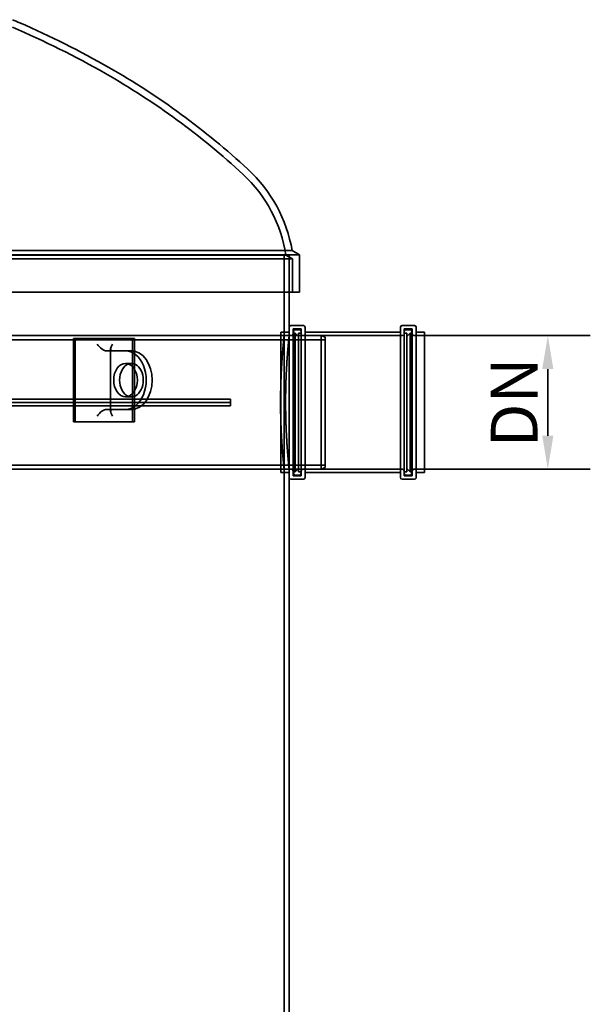
# Model space of a CAD drawing. Units: millimetres. Extents: x 0 to 6720, y 0 to 4752.
# Drawn here: x 3794 to 4476, y 2342 to 3521 of the extents above; entities that cross this region are included whole.
import ezdxf

# ---------------------------------------------------------------- set-up
doc = ezdxf.new("R2010")
doc.units = ezdxf.units.MM
doc.header["$LTSCALE"] = 16
doc.layers.add('Visible (ISO)', color=7, linetype='Continuous', lineweight=35)
doc.styles.add('Note Text (ISO)', font='tahoma.ttf')
doc.dimstyles.new('Default (ISO)', dxfattribs={"dimscale": 16, "dimtxt": 3.5, "dimasz": 2.5, "dimexe": 3.175, "dimexo": 0, "dimgap": 0.762, "dimtad": 1, "dimdec": 1, "dimrnd": 1e-08, "dimtxsty": 'Note Text (ISO)', "dimcen": 0.09, "dimdle": 10, "dimclrd": 256, "dimclre": 256, "dimclrt": 256, "dimadec": 1, "dimazin": 2, "dimtfac": 1.001485705375671, "dimtmove": 0, "dimatfit": 3, "dimfxl": 1, "dimtolj": 1, "dimtzin": 0, "dimlwd": -1, "dimlwe": -1, "dimarcsym": 0})

# ---------------------------------------------------------------- blocks, each defined once
blk = doc.blocks.new('*D47')
at = {"layer": 'Defpoints', "color": 0, "transparency": 16777216}
for p in [(4278.000000300285, 3142.278957130738), (4425.410020643335, 3142.278957130738), (4278.000000300285, 2982.278957130734)]:
    blk.add_point(p, dxfattribs=at)
at = {"layer": 'Visible (ISO)', "transparency": 16777216}
for p, q in [((4278.000000300285, 3142.278957130738), (4476.210020643335, 3142.278957130738)), ((4425.410020643335, 3022.278957130734), (4425.410020643335, 3102.278957130738)), ((4278.000000300285, 2982.278957130734), (4476.210020643335, 2982.278957130734))]:
    blk.add_line(p, q, dxfattribs=at)
for points in [[(4418.743353976668, 3102.278957130738), (4432.076687310002, 3102.278957130738), (4425.410020643335, 3142.278957130738)], [(4418.743353976668, 3022.278957130734), (4432.076687310002, 3022.278957130734), (4425.410020643335, 2982.278957130734)]]:
    blk.add_solid(points, dxfattribs=at)
at = {"layer": 'Visible (ISO)', "transparency": 16777216, "insert": (4385.218020643335, 3062.278957130733), "char_height": 56, "attachment_point": 5, "rotation": 90, "style": 'Note Text (ISO)'}
blk.add_mtext('\\A1;DN', dxfattribs=at)

msp = doc.modelspace()

# ---------------------------------------------------------------- linework, layer by layer
at = {"layer": 'Visible (ISO)'}
for p, q in [((4119.606826893907, 3244.026830650471), (2600.393173706671, 3244.026830650487)), ((4119.606826893908, 3244.026830650473), (4128.350000300289, 3238.978957130727)), ((2591.650000300288, 3238.978957130741), (4128.350000300289, 3238.978957130726)), ((2600.000000300291, 3234.158082383008), (4120.000000300289, 3234.158082382993)), ((4112.000000300289, 3238.77688453651), (2608.000000300291, 3238.776884536525)), ((4110.000000300283, 3238.978957130734), (4110.000000300283, 3142.278957130734)), ((4112.00000030029, 3238.77688453651), (4120.00000030029, 3234.158082382993)), ((4116.000000300283, 3238.978957130734), (4116.000000300283, 3194.158082382992)), ((4120.000000300289, 3194.158082382993), (4120.00000030029, 3234.158082382993)), ((4128.350000300289, 3194.158082382993), (4128.350000300289, 3238.978957130726)), ((4128.350000300289, 3194.158082382993), (2591.650000300288, 3194.158082383008)), ((4116.000000300283, 3194.158082382992), (4116.000000300283, 3152.278957130733)), ((4116.000000300284, 3152.278957130736), (4116.000000300284, 2972.278957130733)), ((4118.000000300283, 3154.278957130735), (4133.000000300284, 3154.278957130735)), ((4120.700000300284, 3150.278957130736), (4120.700000300284, 2974.278957130733)), ((4120.700000300284, 3150.278957130736), (4130.300000300284, 3150.278957130736)), ((4123.300000300284, 3149.278957130735), (4128.300000300284, 3149.278957130735)), ((4130.300000300284, 3150.278957130736), (4130.300000300284, 2974.278957130733)), ((4135.000000300283, 2972.278957130733), (4135.000000300283, 3152.278957130736)), ((4249.000000300283, 3152.278957130736), (4249.000000300283, 2972.278957130733)), ((4251.000000300284, 3154.278957130735), (4266.000000300283, 3154.278957130735)), ((4253.700000300284, 3150.278957130736), (4253.700000300284, 2974.278957130733)), ((4253.700000300284, 3150.278957130736), (4263.300000300284, 3150.278957130736)), ((4260.700000300284, 3149.278957130733), (4255.700000300284, 3149.278957130733)), ((4263.300000300284, 3150.278957130736), (4263.300000300284, 2974.278957130733)), ((4268.000000300284, 2972.278957130733), (4268.000000300284, 3152.278957130736)), ((3579.252634225093, 3137.378957130734), (4159.252634225093, 3137.378957130734)), ((3600.000000300282, 3142.278957130734), (4154.252634225092, 3142.278957130734)), ((3858.04694845015, 3038.978957130735), (3858.04694845015, 3138.978957130735)), ((3858.04694845015, 3138.978957130735), (3860.16826879371, 3138.978957130735)), ((3860.16826879371, 3138.978957130735), (3860.16826879371, 3038.978957130735)), ((3930.878946912365, 3138.978957130735), (3860.16826879371, 3138.978957130735)), ((3928.757626568805, 3138.978957130735), (3928.757626568805, 3038.978957130735)), ((3930.878946912365, 3123.619973282111), (3930.878946912365, 3138.978957130735)), ((4106.000000300283, 3146.278957130735), (4106.000000300283, 2978.278957130734)), ((4106.000000300283, 3146.278957130735), (4116.000000300284, 3146.278957130735)), ((4106.000000300283, 3142.278957130736), (4118.700000300283, 3142.278957130736)), ((4110.000000300283, 3142.278957130734), (4116.000000300283, 3142.278957130734)), ((4121.300000300284, 3147.278957130736), (4121.300000300284, 2977.278957130733)), ((4121.300000300284, 3145.278957130735), (4123.300000300284, 3145.278957130735)), ((4123.300000300284, 3145.278957130735), (4123.300000300284, 2979.278957130734)), ((4127.300000300284, 3141.278957130736), (4123.300000300284, 3145.278957130735)), ((4127.300000300284, 3145.278957130735), (4127.300000300284, 2979.278957130734)), ((4127.300000300284, 3145.278957130735), (4130.300000300284, 3145.278957130735)), ((4132.300000300284, 3142.278957130736), (4251.700000300284, 3142.278957130736)), ((4135.000000300283, 3146.278957130735), (4249.000000300283, 3146.278957130735)), ((4154.252634225092, 3142.278957130734), (4154.252634225092, 2982.278957130735)), ((4159.252634225093, 3140.278957130734), (4154.252634225092, 3142.278957130734)), ((4159.252634225092, 2984.278957130735), (4159.252634225092, 3140.278957130734)), ((4256.700000300285, 3145.278957130734), (4253.700000300284, 3145.278957130734)), ((4256.700000300284, 2979.278957130732), (4256.700000300284, 3145.278957130734)), ((4256.700000300285, 3141.278957130735), (4260.700000300284, 3145.278957130734)), ((4260.700000300284, 2979.278957130732), (4260.700000300284, 3145.278957130734)), ((4262.700000300284, 3145.278957130734), (4260.700000300284, 3145.278957130734)), ((4262.700000300284, 2977.278957130732), (4262.700000300284, 3147.278957130734)), ((4265.300000300284, 3142.278957130736), (4278.000000300283, 3142.278957130736)), ((4268.000000300284, 3146.278957130735), (4278.000000300283, 3146.278957130735)), ((4278.000000300283, 3146.278957130735), (4278.000000300283, 2978.278957130734)), ((3902.372850257955, 3051.635811380227), (3902.372850257955, 3126.322102881242)), ((3897.644928196597, 3123.978957130734), (3920.272345194567, 3123.978957130734)), ((3920.272345194567, 3123.978957130734), (3927.343413006432, 3123.978957130734)), ((3930.878946912365, 3102.207713686057), (3930.878946912365, 3123.619973282111)), ((3927.343413006432, 3108.978957130735), (3920.272345194567, 3108.978957130735)), ((3930.878946912365, 3075.750200575411), (3930.878946912365, 3102.207713686057)), ((3538.885438500265, 3066.278957130734), (4045.885438500265, 3066.278957130734)), ((3927.343413006432, 3068.978957130734), (3920.272345194567, 3068.978957130734)), ((3930.878946912365, 3054.337940979357), (3930.878946912365, 3075.750200575411)), ((4045.885438500265, 3066.278957130734), (4045.885438500265, 3058.278957130734)), ((4045.885438500265, 3058.278957130734), (3538.885438500265, 3058.278957130735)), ((3586.274170279979, 3062.278957130735), (4045.885438500265, 3062.278957130735)), ((3897.644928196597, 3053.978957130735), (3920.272345194566, 3053.978957130735)), ((3927.343413006432, 3053.978957130735), (3920.272345194566, 3053.978957130735)), ((3930.878946912365, 3038.978957130735), (3930.878946912365, 3054.337940979357)), ((3858.04694845015, 3038.978957130735), (3860.16826879371, 3038.978957130735)), ((3860.16826879371, 3038.978957130735), (3930.878946912365, 3038.978957130735)), ((3579.252634225093, 2987.178957130734), (4159.252634225092, 2987.178957130734)), ((4127.300000300284, 2983.278957130733), (4123.300000300284, 2979.278957130734)), ((4159.252634225092, 2984.278957130734), (4154.252634225092, 2982.278957130735)), ((4256.700000300284, 2983.278957130732), (4260.700000300284, 2979.278957130732)), ((3600.000000300282, 2982.278957130735), (4154.252634225092, 2982.278957130733)), ((4106.000000300283, 2982.278957130733), (4118.700000300283, 2982.278957130733)), ((4106.000000300283, 2978.278957130734), (4116.000000300283, 2978.278957130734)), ((4110.000000300283, 2982.278957130733), (4116.000000300282, 2982.278957130733)), ((4110.000000300283, 2982.278957130733), (4110.000000300282, 1619.978957130733)), ((4116.000000300282, 2972.278957130733), (4116.000000300282, 1627.278957130733)), ((4120.700000300283, 2974.278957130733), (4130.300000300284, 2974.278957130733)), ((4121.300000300284, 2979.278957130734), (4123.300000300284, 2979.278957130734)), ((4123.300000300284, 2975.278957130734), (4128.300000300284, 2975.278957130734)), ((4127.300000300284, 2979.278957130734), (4130.300000300284, 2979.278957130734)), ((4132.300000300284, 2982.278957130733), (4251.700000300284, 2982.278957130733)), ((4135.000000300283, 2978.278957130734), (4249.000000300283, 2978.278957130733)), ((4256.700000300284, 2979.278957130732), (4253.700000300284, 2979.278957130732)), ((4253.700000300283, 2974.278957130733), (4263.300000300284, 2974.278957130733)), ((4260.700000300284, 2975.278957130733), (4255.700000300284, 2975.278957130733)), ((4262.700000300284, 2979.278957130732), (4260.700000300284, 2979.278957130732)), ((4265.300000300284, 2982.278957130733), (4278.000000300283, 2982.278957130733)), ((4268.000000300284, 2978.278957130733), (4278.000000300283, 2978.278957130733)), ((4118.000000300283, 2970.278957130734), (4133.000000300283, 2970.278957130734)), ((4251.000000300284, 2970.278957130733), (4266.000000300283, 2970.278957130733))]:
    msp.add_line(p, q, dxfattribs=at)
for centre, radius, start, end in [((3357.910688486107, 2514.108210065666), 1093.349999970617, 66.5104558444551, 67.00663596640062), ((3357.910688486107, 2514.108210065666), 1093.349999970617, 60.25338148997216, 66.5104558444551), ((3357.910688486107, 2514.108210065666), 1084.999999970617, 60.25338148997216, 66.81939820969107), ((3449.701262188106, 2674.730408308713), 899.99999999991, 47.22754089521651, 60.25338148997216), ((3449.701262188106, 2674.730408308713), 908.3499999999096, 47.22754089521651, 60.25338148997216), ((3948.831336900665, 3214.261842534102), 173.3500000000001, 9.886941467734186, 47.22754089521651), ((3948.831336900665, 3214.261842534102), 165, 8.5444133937663, 47.22754089521651), ((4118.000000300283, 3152.278957130736), 2.000000000000019, 90, 180), ((4123.300000300284, 3147.278957130736), 2.000000000000019, 90, 180), ((4128.300000300284, 3147.278957130736), 2.000000000000019, 0, 90), ((4133.000000300284, 3152.278957130736), 2.000000000000019, 0, 90), ((4251.000000300284, 3152.278957130735), 2.000000000000019, 90, 180), ((4255.700000300284, 3147.278957130734), 2.000000000000019, 90, 180), ((4260.700000300284, 3147.278957130734), 2.000000000000019, 0, 90), ((4266.000000300283, 3152.278957130735), 2.000000000000019, 0, 90), ((4118.700000300283, 3144.278957130736), 2.000000000000019, 270, 0), ((4132.300000300284, 3144.278957130735), 2.000000000000019, 180, 270), ((4251.700000300284, 3144.278957130735), 2.000000000000019, 270, 0), ((4265.300000300284, 3144.278957130735), 2.000000000000019, 180, 270), ((4118.000000300283, 2972.278957130733), 2.000000000000019, 180, 270), ((4118.700000300283, 2980.278957130733), 2.000000000000019, 0, 90), ((4123.300000300284, 2977.278957130733), 2.000000000000019, 180, 270), ((4128.300000300284, 2977.278957130733), 2.000000000000019, 270, 0), ((4132.300000300284, 2980.278957130733), 2.000000000000019, 90, 180), ((4133.000000300283, 2972.278957130733), 2.000000000000019, 270, 0), ((4251.000000300284, 2972.278957130733), 2.000000000000019, 180, 270), ((4251.700000300284, 2980.278957130733), 2.000000000000019, 0, 90), ((4255.700000300284, 2977.278957130732), 2.000000000000019, 180, 270), ((4260.700000300284, 2977.278957130732), 2.000000000000019, 270, 0), ((4265.300000300284, 2980.278957130733), 2.000000000000019, 90, 180), ((4266.000000300283, 2972.278957130733), 2.000000000000019, 270, 0)]:
    msp.add_arc(centre, radius, start, end, dxfattribs=at)
at = {"layer": 'Visible (ISO)', "extrusion": (0, 0, -1)}
for centre, major_axis, ratio, start_param, end_param in [((3891.988073947105, 3131.978957130734), (-7.39103626009029, 7.391036260090296), 0.4142135623730948, 3.534291735288539, 5.105088062083413), ((3910.372850257955, 3131.978957130734), (-7.391036260090298, -7.391036260090289), 0.414213562373095, 5.890486225480838, 7.461282552275758), ((3920.272345194567, 3088.978957130735), (-2.250589651419533e-14, -34.99999999999999), 0.7071067811865472, 3.141592653589792, 6.283185307179585), ((3927.343413006432, 3088.978957130735), (2.250589651419533e-14, 34.99999999999999), 0.7071067811865472, 0, 3.141592653589793), ((3927.343413006432, 3088.978957130735), (-6.869504964868156e-15, -20), 0.7071067811865472, 0.2526802551420669, 2.888912398447682), ((3927.343413006432, 3088.978957130735), (6.869504964868156e-15, 20), 0.7071067811865471, 6.030505052037519, 9.67745821591149), ((3891.988073947105, 3045.978957130735), (7.391036260090298, 7.391036260090289), 0.414213562373095, 4.319689898685965, 5.890486225480838), ((3910.372850257955, 3045.978957130735), (-7.39103626009029, 7.391036260090302), 0.4142135623730946, 5.105088062083412, 6.675884388878332)]:
    msp.add_ellipse(centre, major_axis=major_axis, ratio=ratio, start_param=start_param, end_param=end_param, dxfattribs=at)
msp.add_ellipse((3920.272345194567, 3088.978957130735), major_axis=(-1.28605122938259e-14, -20), ratio=0.7071067811865471, dxfattribs=at)
at = {"layer": 'Visible (ISO)'}
for points, knots in [([(4110.000000300283, 2982.278957130733), (4110.000000300239, 2982.278957131141), (4109.948128825795, 2982.760337892457), (4109.735972462283, 2984.786742809941), (4109.57582413067, 2986.331320245441), (4109.173110622035, 2990.414660728575), (4108.930586914858, 2992.956673744272), (4108.409813538209, 2998.829733670093), (4108.132090817708, 3002.161155896281), (4107.595156461435, 3009.259689034757), (4107.317125169493, 3013.26991782658), (4106.795227179187, 3022.003509281272), (4106.551895229949, 3026.72665091308), (4106.147550570195, 3036.580682133775), (4105.986592556254, 3041.719492478635), (4105.773308875625, 3052.055281458131), (4105.72112780037, 3057.252350674906), (4105.72112780037, 3067.305563586562), (4105.773308875625, 3072.502632803337), (4105.986592556254, 3082.838421782832), (4106.147550570195, 3087.977232127692), (4106.551895229949, 3097.831263348388), (4106.795227179188, 3102.554404980196), (4107.317125169494, 3111.287996434887), (4107.595156461435, 3115.298225226709), (4108.132090817709, 3122.396758365186), (4108.409813538209, 3125.728180591375), (4108.930586914858, 3131.601240517196), (4109.173110622035, 3134.143253532892), (4109.575824130671, 3138.226594016025), (4109.735972462284, 3139.771171451525), (4109.94812882584, 3141.797576369439), (4110.000000300283, 3142.278957130734), (4110.000000300283, 3142.278957130734)], [12.06382888108874, 12.06382888108874, 12.06382888172848, 12.06382888172848, 13.57180416461233, 13.57180416461233, 15.07977944813592, 15.07977944813592, 16.58775473165952, 16.58775473165952, 18.09573001518311, 18.09573001518311, 19.6037119519317, 19.6037119519317, 21.11169388868029, 21.11169388868029, 22.61967582542889, 22.61967582542889, 24.12765776217748, 24.12765776217748, 25.63563969892607, 25.63563969892607, 27.14362163567466, 27.14362163567466, 28.65160357242326, 28.65160357242326, 30.15958550917185, 30.15958550917185, 31.66756079269544, 31.66756079269544, 33.17553607621903, 33.17553607621903, 34.68351135974262, 34.68351135974262, 36.19148664326622, 36.19148664326622, 36.19148664328502, 36.19148664328502]), ([(4116.000000300283, 3142.278957130734), (4116.000000300239, 3142.278957130325), (4115.948541747415, 3141.797588849006), (4115.738072933737, 3139.771214176353), (4115.579198149399, 3138.226654286631), (4115.179687538811, 3134.143332794545), (4114.939092952101, 3131.601321211677), (4114.42246471276, 3125.728238906713), (4114.146953908986, 3122.396793012018), (4113.614299864104, 3115.298191073536), (4113.338487817119, 3111.287925119996), (4112.820761655968, 3102.554270872579), (4112.579378007717, 3097.831104005091), (4112.17827497706, 3087.977054409708), (4112.018609747473, 3082.838252076398), (4111.807040414827, 3072.502519098794), (4111.755279629933, 3067.305497967361), (4111.755279629933, 3057.252416294107), (4111.807040414827, 3052.055395162674), (4112.018609747473, 3041.719662185071), (4112.17827497706, 3036.58085985176), (4112.579378007717, 3026.726810256377), (4112.820761655968, 3022.003643388889), (4113.338487817119, 3013.269989141472), (4113.614299864104, 3009.259723187931), (4114.146953908985, 3002.16112124945), (4114.42246471276, 2998.829675354755), (4114.939092952101, 2992.956593049791), (4115.179687538811, 2990.414581466923), (4115.579198149399, 2986.331259974837), (4115.738072933737, 2984.786700085114), (4115.94854174746, 2982.760325412029), (4116.000000300282, 2982.278957130733), (4116.000000300282, 2982.278957130733)], [12.06367223455198, 12.06367223455198, 12.06367223519348, 12.06367223519348, 13.57162804220183, 13.57162804220183, 15.07958384985168, 15.07958384985168, 16.58753965750153, 16.58753965750153, 18.09549546515138, 18.09549546515138, 19.60345771613952, 19.60345771613952, 21.11141996712767, 21.11141996712767, 22.61938221811581, 22.61938221811581, 24.12734446910396, 24.12734446910396, 25.6353067200921, 25.6353067200921, 27.14326897108025, 27.14326897108025, 28.65123122206839, 28.65123122206839, 30.15919347305654, 30.15919347305654, 31.66714928070638, 31.66714928070638, 33.17510508835623, 33.17510508835623, 34.68306089600608, 34.68306089600608, 36.19101670365593, 36.19101670365593, 36.19101670367475, 36.19101670367475])]:
    msp.add_open_spline(points, degree=3, knots=knots, dxfattribs=at)

# ---------------------------------------------------------------- dimensions: what is measured, and where the dimension line sits
dim = msp.add_linear_dim(base=(4425.410020643335, 3142.278957130738), p1=(4278.000000300283, 2982.278957130733), p2=(4278.000000300283, 3142.278957130736), angle=90, text='DN', dimstyle='Default (ISO)', override={"dimtmove": 1, "dimatfit": 1}, dxfattribs=at)
dim.commit()
dim.dimension.update_dxf_attribs({"geometry": '*D47', "text_midpoint": (4385.218020643335, 3062.278957130733)})

doc.saveas('drawing.dxf')
